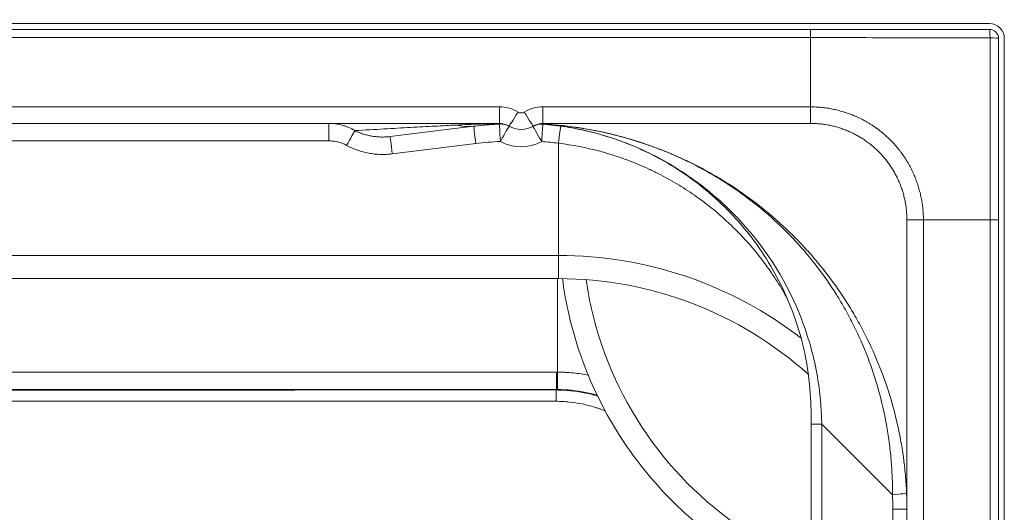
# Model space of a CAD drawing. Units: inches. Extents: x 5 to 206, y 5 to 269.
# Drawn here: x 70 to 90, y 123 to 133 of the extents above; entities that cross this region are included whole.
import ezdxf

# ---------------------------------------------------------------- set-up
doc = ezdxf.new("R2010")
doc.units = ezdxf.units.IN
doc.header["$LTSCALE"] = 25
doc.header["$MEASUREMENT"] = 0
for name, color, linetype, lineweight in [('Dimension (ANSI)', 7, 'Continuous', 18), ('Visible (ANSI)', 7, 'Continuous', 50), ('Visible Narrow (ANSI)', 7, 'Continuous', 5)]:
    doc.layers.add(name, color=color, linetype=linetype, lineweight=lineweight)
doc.styles.add('Note Text (ANSI)', font='times.ttf')
doc.dimstyles.new('Clarion Style 1 w_ in [mm]', dxfattribs={"dimscale": 25, "dimtxt": 0.094, "dimasz": 0.098425, "dimexe": 0.0625, "dimexo": 0.0625, "dimgap": 0.025, "dimtad": 1, "dimdec": 3, "dimrnd": 1e-08, "dimzin": 3, "dimdsep": 46, "dimlunit": 5, "dimtxsty": 'Note Text (ANSI)', "dimcen": 0.09, "dimdle": 0.1, "dimclrd": 256, "dimclre": 256, "dimclrt": 256, "dimadec": 0, "dimazin": 3, "dimtfac": 1.06383, "dimtofl": 0, "dimtmove": 0, "dimatfit": 3, "dimldrblk": 'Filled-1', "dimfxl": 1, "dimfrac": 1, "dimtolj": 1, "dimtzin": 12, "dimlwd": -1, "dimlwe": -1, "dimarcsym": 0})
doc.dimstyles.new('Clarion Style 1 w_ in _ [mm]', dxfattribs={"dimscale": 25, "dimtxt": 0.094, "dimasz": 0.098425, "dimexe": 0.0625, "dimexo": 0.0625, "dimgap": 0.025, "dimtad": 0, "dimtoh": 1, "dimdec": 3, "dimrnd": 1e-08, "dimzin": 3, "dimdsep": 46, "dimlunit": 5, "dimtxsty": 'Note Text (ANSI)', "dimcen": 0.09, "dimdle": 0.1, "dimclrd": 256, "dimclre": 256, "dimclrt": 256, "dimadec": 0, "dimazin": 3, "dimtfac": 1.06383, "dimtofl": 0, "dimtmove": 0, "dimatfit": 3, "dimldrblk": 'Filled-1', "dimfxl": 1, "dimfrac": 1, "dimtolj": 1, "dimtzin": 12, "dimlwd": -1, "dimlwe": -1, "dimarcsym": 0})

# ---------------------------------------------------------------- blocks, each defined once
blk = doc.blocks.new('*D21')
at = {"layer": 'Defpoints', "color": 0, "transparency": 16777216}
for p in [(89.867, 132.769), (23.231, 114.957), (61.904, 114.957)]:
    blk.add_point(p, dxfattribs=at)
at = {"layer": 'Dimension (ANSI)', "transparency": 16777216}
for p, q in [((88.304, 132.769), (21.669, 132.769)), ((23.231, 130.308), (23.231, 117.418)), ((60.342, 114.957), (21.669, 114.957))]:
    blk.add_line(p, q, dxfattribs=at)
for points in [[(22.821, 130.308), (23.641, 130.308), (23.231, 132.769)], [(22.821, 117.418), (23.641, 117.418), (23.231, 114.957)]]:
    blk.add_solid(points, dxfattribs=at)
at = {"layer": 'Dimension (ANSI)', "transparency": 16777216, "insert": (16.884, 106.711), "char_height": 2.35, "attachment_point": 1, "rotation": 90, "style": 'Note Text (ANSI)'}
blk.add_mtext('\\A1;17{\\H1.06383x;\\S3#4;} in [452 mm]', dxfattribs=at)
blk = doc.blocks.new('Filled-1')
at = {"color": 0}
for p, q in [((0, 0), (-1, 0.1471)), ((-1, 0.1471), (-1, -0.1471)), ((-1, 0), (0, 0)), ((-1, -0.1471), (0, 0))]:
    blk.add_line(p, q, dxfattribs=at)
at = {"color": 0, "flags": 128}
blk.add_lwpolyline([(-1, -0.1471), (0, 0), (-1, 0.1471), (-1, -0.1471)], dxfattribs=at)
at = {"color": 0}
blk.add_solid([(-1, -0.1471), (0, 0), (-1, 0.1471), (-1, -0.1471)], dxfattribs=at)
blk = doc.blocks.new('*D22')
at = {"layer": 'Defpoints', "color": 0, "transparency": 16777216}
for p in [(60.524, 116.668), (59.785, 113.247)]:
    blk.add_point(p, dxfattribs=at)
at = {"layer": 'Dimension (ANSI)', "transparency": 16777216}
for p, q in [((65.849, 141.345), (61.043, 119.073)), ((69.289, 141.345), (65.849, 141.345)), ((60.154, 112.707), (60.154, 117.207)), ((57.904, 114.957), (62.404, 114.957))]:
    blk.add_line(p, q, dxfattribs=at)
blk.add_solid([(60.642, 119.16), (61.443, 118.987), (60.524, 116.668)], dxfattribs=at)
at = {"layer": 'Dimension (ANSI)', "transparency": 16777216, "insert": (69.914, 145.762), "char_height": 2.35, "attachment_point": 1, "style": 'Note Text (ANSI)'}
blk.add_mtext('\\A1; ∅3{\\H1.06383x;\\S1#2;} in\\P[∅89 mm]', dxfattribs=at)

msp = doc.modelspace()

# ---------------------------------------------------------------- linework, layer by layer
at = {"layer": 'Visible (ANSI)', "linetype": 'Continuous', "lineweight": 18}
for p, q in [((30.44187, 132.76884), (89.86687, 132.76884)), ((30.44187, 132.64884), (89.86687, 132.64884)), ((90.05437, 132.46134), (90.05437, 95.44884)), ((90.17437, 132.46134), (90.17437, 95.44884)), ((79.70367, 130.69884), (40.60506, 130.69884)), ((86.15437, 130.69884), (80.60506, 130.69884)), ((77.43726, 130.42662), (79.16871, 130.63921)), ((83.22697, 130.08202), (83.22698, 130.08202)), ((88.15437, 97.19884), (88.15437, 128.69885)), ((67.61937, 127.48065), (80.92937, 127.48065)), ((86.16955, 118.41186), (86.16955, 124.46399))]:
    msp.add_line(p, q, dxfattribs=at)
for centre, radius, start, end in [((89.86687, 132.46134), 0.3075, 0, 90), ((89.86687, 132.46134), 0.1875, 0, 90), ((79.72354, 130.31226), 0.375, 60.502936, 93.15856), ((79.70367, 130.32384), 0.375, 58.997281, 90), ((80.60506, 130.32384), 0.375, 90, 121.002719), ((80.15437, 131.07384), 0.5, 238.997281, 301.002719), ((80.15437, 124.69884), 6, 81.058377, 85.686706), ((80.92937, 119.73484), 7.7458, 47.985196, 90)]:
    msp.add_arc(centre, radius, start, end, dxfattribs=at)
msp.add_ellipse((80.57744, 130.30792), major_axis=(-0.18146, 0.32818), ratio=0.99998664, start_param=5.70288227, end_param=6.28277089, dxfattribs=at)
for points, knots in [([(79.16871, 130.63921), (79.23285, 130.64709), (79.29482, 130.65391), (79.35464, 130.65984), (79.38457, 130.66281), (79.41396, 130.66555), (79.44282, 130.66809), (79.44514, 130.66829), (79.44745, 130.66849), (79.44976, 130.66869), (79.46184, 130.66975), (79.47383, 130.67076), (79.48572, 130.67174), (79.49989, 130.67291), (79.51393, 130.67403), (79.52783, 130.67511), (79.54173, 130.67618), (79.55551, 130.67721), (79.56915, 130.67819), (79.57239, 130.67842), (79.57563, 130.67865), (79.57887, 130.67888), (79.58242, 130.67913), (79.58597, 130.67938), (79.58951, 130.67963), (79.59288, 130.67986), (79.59625, 130.68009), (79.59961, 130.68032), (79.60298, 130.68055), (79.60633, 130.68078), (79.60969, 130.681), (79.61639, 130.68145), (79.62311, 130.68189), (79.62982, 130.68233), (79.63353, 130.68256), (79.63724, 130.6828), (79.64095, 130.68303), (79.64395, 130.68322), (79.64695, 130.68341), (79.64995, 130.6836), (79.66337, 130.68443), (79.67679, 130.68522), (79.69021, 130.68598), (79.69443, 130.68622), (79.69865, 130.68646), (79.70287, 130.68669)], [0, 0, 0, 0, 0.32458962, 0.32458962, 0.32458962, 0.48697226, 0.48697226, 0.48697226, 0.5, 0.5, 0.5, 0.56818536, 0.56818536, 0.56818536, 0.64941293, 0.64941293, 0.64941293, 0.73065493, 0.73065493, 0.73065493, 0.75, 0.75, 0.75, 0.77128133, 0.77128133, 0.77128133, 0.79159574, 0.79159574, 0.79159574, 0.81191072, 0.81191072, 0.81191072, 0.85254158, 0.85254158, 0.85254158, 0.875, 0.875, 0.875, 0.89317243, 0.89317243, 0.89317243, 0.97443421, 0.97443421, 0.97443421, 1, 1, 1, 1]), ([(86.16955, 124.46399), (86.16955, 124.95604), (86.13898, 125.45244), (85.93729, 126.39603), (85.7825, 126.85018), (85.37778, 127.69586), (85.12703, 128.09397), (84.54467, 128.81718), (84.20929, 129.1471), (83.47659, 129.71719), (83.07439, 129.96116), (82.2349, 130.34529), (81.79257, 130.48912), (81.34249, 130.58005)], [0, 0, 0, 0, 3.74942028, 3.74942028, 7.3584188, 7.3584188, 10.89983344, 10.89983344, 14.43990177, 14.43990177, 17.9781982, 17.9781982, 21.47724807, 21.47724807, 21.47724807, 21.47724807]), ([(86.16955, 121.03139), (85.67607, 121.21261), (85.19846, 121.4443), (84.29666, 121.99818), (83.8685, 122.32396), (83.0871, 123.05237), (82.73078, 123.4595), (82.11194, 124.33022), (81.84545, 124.79756), (81.41146, 125.77366), (81.24289, 126.28776), (81.07979, 127.03182), (81.04069, 127.25534), (81.01106, 127.48022)], [4.12295703, 4.12295703, 4.12295703, 4.12295703, 8.12805468, 8.12805468, 12.18731127, 12.18731127, 16.26812663, 16.26812663, 20.32722142, 20.32722142, 24.40803649, 24.40803649, 26.13163561, 26.13163561, 26.13163561, 26.13163561])]:
    msp.add_open_spline(points, degree=3, knots=knots, dxfattribs=at)
msp.add_open_spline([(81.34249, 130.58005), (81.25775, 130.59717), (81.17255, 130.61247), (81.08695, 130.62594)], degree=3, dxfattribs=at)
at = {"layer": 'Visible Narrow (ANSI)', "linetype": 'Continuous', "lineweight": 18}
for p, q in [((86.15437, 132.47375), (86.15437, 132.6488)), ((86.15437, 132.47769), (34.15437, 132.47769)), ((86.15437, 132.47769), (86.15437, 131.04116)), ((40.60506, 131.04116), (79.70367, 131.04116)), ((79.70367, 130.69884), (79.70367, 131.04116)), ((80.60506, 130.69884), (80.60506, 131.04116)), ((80.60506, 131.04116), (86.15437, 131.04116)), ((86.15437, 131.04121), (86.15437, 130.69884)), ((76.16398, 130.69884), (76.16398, 130.33693)), ((81.08694, 130.62593), (81.08696, 130.62596)), ((67.61937, 130.33693), (76.16398, 130.33693)), ((77.48296, 130.0675), (79.21441, 130.2801)), ((80.92937, 127.9632), (80.92937, 130.28885)), ((83.2269, 130.08205), (83.22689, 130.08205)), ((83.52193, 129.95553), (83.52193, 129.95553)), ((88.49641, 128.69885), (88.15437, 128.69885)), ((88.15437, 128.69884), (88.49668, 128.69884)), ((88.49668, 128.69885), (88.49668, 97.19884)), ((89.88321, 128.69885), (88.49668, 128.69885)), ((90.05437, 128.69885), (89.88321, 128.69885)), ((89.88321, 97.07384), (89.88321, 128.69885)), ((80.92937, 127.9632), (67.61937, 127.9632)), ((80.92937, 127.48065), (80.92937, 127.9632)), ((80.90848, 125.54221), (80.90848, 127.48065)), ((80.89049, 125.54226), (48.98859, 125.54226)), ((80.89049, 125.18086), (80.89049, 125.54226)), ((48.66551, 125.18086), (80.89049, 125.18086)), ((80.89049, 125.18086), (80.88079, 125.17116)), ((86.38976, 124.46399), (86.16955, 124.46399)), ((86.38922, 124.46399), (87.85509, 122.99812)), ((86.38922, 124.46399), (86.38922, 118.41186)), ((87.86147, 117.30058), (87.86147, 122.69942)), ((87.86147, 122.69942), (88.15437, 122.69942))]:
    msp.add_line(p, q, dxfattribs=at)
for centre, radius, start, end in [((79.70367, 130.29116), 0.75, 58.997281, 90), ((80.15437, 131.04116), 0.125, 238.997281, 301.002719), ((80.60506, 130.29116), 0.75, 90, 121.002719), ((80.58424, 130.31172), 0.375, 86.768162, 119.424697), ((80.14367, 122.71193), 7.625, 93.15856, 97), ((80.15437, 131.08693), 0.875, 240.502936, 299.109585), ((80.92937, 119.73484), 8.22835, 52.305179, 90)]:
    msp.add_arc(centre, radius, start, end, dxfattribs=at)
for centre, major_axis, ratio, start_param, end_param in [((89.86687, 132.46134), (0, 0.1875), 0.0613297, 4.77447016, 6.28318531), ((89.86687, 132.46134), (0.1875, 0), 0.06215786, 0, 1.50954648), ((80.08998, 130.9667), (-0.19315, -0.32143), 0.04501787, 0, 1.49602174), ((80.21875, 130.9667), (0.19315, -0.32143), 0.04501787, 4.78716356, 6.28318531), ((79.72354, 130.31226), (-0.02066, 0.37443), 0.00192411, 4.7472426, 6.28318547), ((79.72352, 130.31227), (0.02726, -0.49424), 0.04766964, 2.46425913, 2.4642755), ((79.7069, 130.32191), (0.19177, 0.32226), 0.99870215, 0, 0.46204782), ((80.58423, 130.31172), (0.02114, 0.3744), 0.99999819, 0, 0.56997007), ((80.34536, 130.45919), (0.26002, 0.22693), 0.0013793, 6.28135771, 6.28459654), ((76.53494, 130.23089), (0.18037, 0.32877), 0.01679414, 0.25096489, 1.54019423), ((79.04684, 131.63176), (0.12187, -0.99255), 0.97104224, 5.90638085, 6.28318531), ((79.21441, 130.26701), (-0.0457, 0.3722), 0.00425573, 4.74703529, 6.28318534), ((79.72354, 130.31226), (0.18464, 0.32639), 0.01719171, 0, 1.5404158), ((80.58004, 130.30937), (-0.18243, 0.32763), 0.01698586, 4.74288508, 6.27701817), ((80.58004, 130.30937), (0.02547, 0.37413), 0.00237146, 0.09339181, 1.53597036), ((80.92937, 130.27576), (0.04632, 0.37213), 0.00431362, 0.1709759, 1.53615719), ((77.48296, 130.05441), (-0.0457, 0.3722), 0.00425573, 4.74703529, 6.28318534), ((80.15359, 124.06475), (6.27603, 0), 0.99939083, 1.44687012, 1.50279549), ((80.87504, 122.15643), (-1.90216, -2.80733), 0.99508879, 3.7295002, 3.73482157), ((80.90848, 125.5553), (-0.002, -0.37499), 0.00018617, 0.05263725, 1.53589024), ((80.88079, 124.9215), (-0.0001, 0.25), 0.00758654, 4.77260693, 6.23082392), ((80.87504, 122.16952), (-1.71944, -2.47914), 0.99416296, 3.74026487, 3.74558624), ((87.14798, 122.99812), (0.99909, 0.04275), 0.04271385, 5.49687324, 6.28207975), ((84.36576, 122.69946), (0, 4.94369), 0.70710678, 4.71238238, 4.77283954)]:
    msp.add_ellipse(centre, major_axis=major_axis, ratio=ratio, start_param=start_param, end_param=end_param, dxfattribs=at)
for points, knots in [([(89.87834, 132.47298), (89.56833, 132.47346), (89.25824, 132.47397), (88.63791, 132.475), (88.32766, 132.47552), (87.70692, 132.47648), (87.39649, 132.47691), (86.77553, 132.47751), (86.46498, 132.47769), (86.15437, 132.47769)], [0, 0, 0, 0, 0.25, 0.25, 0.5, 0.5, 0.75, 0.75, 1, 1, 1, 1]), ([(89.88321, 128.69885), (89.88321, 129.01366), (89.88303, 129.3284), (89.88239, 129.95774), (89.88194, 130.27235), (89.88095, 130.90146), (89.88041, 131.21588), (89.87935, 131.84455), (89.87883, 132.1588), (89.87834, 132.47298)], [0, 0, 0, 0, 0.25, 0.25, 0.5, 0.5, 0.75, 0.75, 1, 1, 1, 1]), ([(86.15437, 131.04116), (86.19264, 131.04116), (86.23082, 131.04022), (86.2689, 131.03836), (86.30707, 131.03649), (86.34513, 131.03369), (86.3831, 131.02996), (86.42116, 131.02623), (86.45912, 131.02156), (86.49698, 131.01596), (86.53493, 131.01035), (86.57277, 131.00381), (86.61052, 130.99631), (86.61127, 130.99617), (86.61201, 130.99602), (86.61275, 130.99587), (86.64983, 130.98847), (86.68683, 130.98015), (86.72341, 130.97099), (86.72411, 130.97081), (86.72482, 130.97063), (86.72552, 130.97046), (86.76212, 130.96126), (86.79838, 130.9512), (86.83429, 130.9403), (86.83495, 130.94011), (86.8356, 130.93991), (86.83626, 130.93971), (86.8722, 130.92877), (86.9078, 130.91699), (86.94306, 130.90439), (86.97896, 130.89155), (87.01451, 130.87785), (87.04972, 130.86328), (87.05028, 130.86305), (87.05084, 130.86282), (87.05141, 130.86258), (87.08604, 130.84823), (87.12034, 130.83303), (87.1543, 130.817), (87.1888, 130.80071), (87.22295, 130.78356), (87.25676, 130.76553), (87.25723, 130.76528), (87.2577, 130.76503), (87.25817, 130.76477), (87.29149, 130.74697), (87.32446, 130.72832), (87.35709, 130.7088), (87.35752, 130.70854), (87.35795, 130.70828), (87.35838, 130.70802), (87.37449, 130.69837), (87.39052, 130.6885), (87.40641, 130.67845), (87.42271, 130.66814), (87.43886, 130.65765), (87.45484, 130.64698), (87.45523, 130.64672), (87.45561, 130.64646), (87.45599, 130.64621), (87.48757, 130.6251), (87.51852, 130.6033), (87.54887, 130.58081), (87.57959, 130.55805), (87.60969, 130.53458), (87.63917, 130.51042), (87.69814, 130.46208), (87.75465, 130.41097), (87.8087, 130.35705), (87.80892, 130.35683), (87.80914, 130.35661), (87.80935, 130.35639), (87.83615, 130.32964), (87.86234, 130.30219), (87.88791, 130.27405), (87.91369, 130.24568), (87.93884, 130.2166), (87.96336, 130.1868), (87.96351, 130.18661), (87.96366, 130.18643), (87.96381, 130.18625), (87.97591, 130.17153), (87.98785, 130.15663), (87.99959, 130.14162), (88.01148, 130.12641), (88.02316, 130.11109), (88.03464, 130.09564), (88.03476, 130.09548), (88.03488, 130.09532), (88.03499, 130.09515), (88.05783, 130.0644), (88.07988, 130.03313), (88.10113, 130.00136), (88.10122, 130.00122), (88.10131, 130.00109), (88.1014, 130.00096), (88.12267, 129.96915), (88.14316, 129.93683), (88.16285, 129.90401), (88.18268, 129.87097), (88.20169, 129.83743), (88.21991, 129.80336), (88.23807, 129.76941), (88.25546, 129.73486), (88.27191, 129.70008), (88.28835, 129.6653), (88.30388, 129.63024), (88.31851, 129.5949), (88.33315, 129.55954), (88.34689, 129.52391), (88.35974, 129.488), (88.37259, 129.45209), (88.38455, 129.41591), (88.39562, 129.37945), (88.40669, 129.343), (88.41687, 129.30628), (88.42616, 129.26928), (88.43542, 129.23242), (88.44378, 129.19529), (88.45126, 129.15789), (88.45129, 129.15776), (88.45131, 129.15762), (88.45134, 129.15748), (88.4588, 129.12012), (88.46537, 129.08248), (88.47103, 129.04457), (88.47105, 129.04439), (88.47108, 129.04421), (88.47111, 129.04403), (88.47675, 129.00616), (88.48148, 128.96796), (88.48527, 128.92977), (88.48529, 128.92957), (88.48531, 128.92937), (88.48533, 128.92916), (88.49289, 128.85263), (88.49668, 128.77586), (88.49668, 128.69885)], [0, 0, 0, 0, 0.03097575, 0.03097575, 0.03097575, 0.06203324, 0.06203324, 0.06203324, 0.09317026, 0.09317026, 0.09317026, 0.12438454, 0.12438454, 0.12438454, 0.125, 0.125, 0.125, 0.1556586, 0.1556586, 0.1556586, 0.15625, 0.15625, 0.15625, 0.18693941, 0.18693941, 0.18693941, 0.1875, 0.1875, 0.1875, 0.21821899, 0.21821899, 0.21821899, 0.24950141, 0.24950141, 0.24950141, 0.25, 0.25, 0.25, 0.28078354, 0.28078354, 0.28078354, 0.31206261, 0.31206261, 0.31206261, 0.3125, 0.3125, 0.3125, 0.34334198, 0.34334198, 0.34334198, 0.34375, 0.34375, 0.34375, 0.3589847, 0.3589847, 0.3589847, 0.37462411, 0.37462411, 0.37462411, 0.375, 0.375, 0.375, 0.40590536, 0.40590536, 0.40590536, 0.43718578, 0.43718578, 0.43718578, 0.49974722, 0.49974722, 0.49974722, 0.5, 0.5, 0.5, 0.53102935, 0.53102935, 0.53102935, 0.5623081, 0.5623081, 0.5623081, 0.5625, 0.5625, 0.5625, 0.57794743, 0.57794743, 0.57794743, 0.59358734, 0.59358734, 0.59358734, 0.59375, 0.59375, 0.59375, 0.62486976, 0.62486976, 0.62486976, 0.625, 0.625, 0.625, 0.65614794, 0.65614794, 0.65614794, 0.6875, 0.6875, 0.6875, 0.71875, 0.71875, 0.71875, 0.75, 0.75, 0.75, 0.78127292, 0.78127292, 0.78127292, 0.81255366, 0.81255366, 0.81255366, 0.84383471, 0.84383471, 0.84383471, 0.875, 0.875, 0.875, 0.87511518, 0.87511518, 0.87511518, 0.90625, 0.90625, 0.90625, 0.90639654, 0.90639654, 0.90639654, 0.9375, 0.9375, 0.9375, 0.9376665, 0.9376665, 0.9376665, 1, 1, 1, 1]), ([(76.70828, 130.55011), (76.66712, 130.57467), (76.62457, 130.59619), (76.58067, 130.61477), (76.58016, 130.61498), (76.57965, 130.61519), (76.57914, 130.61541), (76.55706, 130.62471), (76.53458, 130.63329), (76.51189, 130.64107), (76.48995, 130.6486), (76.46782, 130.65538), (76.44558, 130.66142), (76.4449, 130.6616), (76.44423, 130.66179), (76.44355, 130.66197), (76.39842, 130.67412), (76.35272, 130.68326), (76.30646, 130.68941), (76.30597, 130.68948), (76.30548, 130.68954), (76.30499, 130.68961), (76.28199, 130.69264), (76.25886, 130.69493), (76.23558, 130.69648), (76.21181, 130.69805), (76.18788, 130.69884), (76.16398, 130.69884)], [0, 0, 0, 0, 0.25, 0.25, 0.25, 0.25289201, 0.25289201, 0.25289201, 0.37854784, 0.37854784, 0.37854784, 0.5, 0.5, 0.5, 0.5036881, 0.5036881, 0.5036881, 0.75, 0.75, 0.75, 0.75260832, 0.75260832, 0.75260832, 0.875, 0.875, 0.875, 1, 1, 1, 1]), ([(78.80553, 130.6653), (78.89274, 130.66974), (78.97712, 130.67357), (79.0587, 130.6769), (79.09954, 130.67857), (79.13969, 130.68012), (79.17913, 130.68154), (79.19886, 130.68226), (79.21841, 130.68294), (79.23779, 130.6836), (79.25666, 130.68424), (79.27536, 130.68485), (79.29389, 130.68544), (79.2944, 130.68546), (79.29492, 130.68548), (79.29543, 130.68549), (79.31386, 130.68608), (79.33212, 130.68664), (79.35022, 130.68717), (79.35082, 130.68719), (79.35143, 130.68721), (79.35203, 130.68723), (79.36138, 130.6875), (79.37069, 130.68777), (79.37994, 130.68804), (79.38458, 130.68817), (79.38919, 130.6883), (79.39381, 130.68843), (79.39771, 130.68854), (79.40162, 130.68864), (79.40552, 130.68875), (79.40624, 130.68877), (79.40695, 130.68879), (79.40766, 130.68881), (79.4169, 130.68906), (79.42615, 130.68931), (79.4354, 130.68955), (79.44464, 130.68979), (79.45389, 130.69003), (79.46313, 130.69027), (79.48055, 130.69071), (79.49797, 130.69113), (79.5154, 130.69154), (79.51646, 130.69156), (79.51752, 130.69159), (79.51858, 130.69161), (79.55556, 130.69247), (79.59252, 130.69325), (79.62949, 130.69395), (79.66469, 130.69462), (79.69989, 130.69522), (79.73509, 130.69576)], [0, 0, 0, 0, 0.25061782, 0.25061782, 0.25061782, 0.37610287, 0.37610287, 0.37610287, 0.43888582, 0.43888582, 0.43888582, 0.5, 0.5, 0.5, 0.50169434, 0.50169434, 0.50169434, 0.5625, 0.5625, 0.5625, 0.56453014, 0.56453014, 0.56453014, 0.59594938, 0.59594938, 0.59594938, 0.61167572, 0.61167572, 0.61167572, 0.625, 0.625, 0.625, 0.62743136, 0.62743136, 0.62743136, 0.65897458, 0.65897458, 0.65897458, 0.69052382, 0.69052382, 0.69052382, 0.75, 0.75, 0.75, 0.75362589, 0.75362589, 0.75362589, 0.87982274, 0.87982274, 0.87982274, 1, 1, 1, 1]), ([(79.70287, 130.68669), (79.71029, 130.6871), (79.71687, 130.68794), (79.72234, 130.68938), (79.72781, 130.69081), (79.73217, 130.69285), (79.73509, 130.69576)], [0, 0, 0, 0, 0.50057155, 0.50057155, 0.50057155, 1, 1, 1, 1]), ([(80.60506, 130.69884), (80.60759, 130.69884), (80.60908, 130.69834), (80.60991, 130.69757), (80.60994, 130.69755), (80.60996, 130.69753), (80.60998, 130.69751), (80.61076, 130.69675), (80.61093, 130.69576), (80.61077, 130.69471), (80.61076, 130.69467), (80.61075, 130.69462), (80.61074, 130.69458), (80.61055, 130.69349), (80.61001, 130.69234), (80.60937, 130.69128), (80.60876, 130.69025), (80.60806, 130.6893), (80.60744, 130.68851), (80.60742, 130.68849), (80.6074, 130.68846), (80.60738, 130.68844), (80.60675, 130.68765), (80.6062, 130.68703), (80.60584, 130.68663), (80.60584, 130.68663), (80.60583, 130.68662), (80.60583, 130.68661), (80.60565, 130.68642), (80.60552, 130.68628), (80.60545, 130.6862), (80.60543, 130.68618), (80.60541, 130.68616), (80.6054, 130.68615), (80.60539, 130.68614), (80.60538, 130.68613), (80.60538, 130.68613), (80.60538, 130.68612), (80.60538, 130.68612), (80.60538, 130.68612), (80.60538, 130.68612), (80.60538, 130.68612), (80.60538, 130.68612), (80.60538, 130.68612), (80.60538, 130.68612), (80.60538, 130.68612), (80.60538, 130.68612), (80.60538, 130.68612), (80.60538, 130.68612), (80.60538, 130.68612), (80.60538, 130.68612), (80.60538, 130.68612), (80.60538, 130.68612), (80.60538, 130.68612), (80.60538, 130.68612), (80.60538, 130.68612), (80.60538, 130.68612), (80.60538, 130.68612), (80.60538, 130.68612), (80.60538, 130.68612), (80.60538, 130.68612)], [0, 0, 0, 0, 0.125, 0.125, 0.125, 0.12857267, 0.12857267, 0.12857267, 0.25, 0.25, 0.25, 0.25509598, 0.25509598, 0.25509598, 0.38006064, 0.38006064, 0.38006064, 0.5, 0.5, 0.5, 0.50387255, 0.50387255, 0.50387255, 0.625, 0.625, 0.625, 0.62690473, 0.62690473, 0.62690473, 0.68816407, 0.68816407, 0.68816407, 0.70351749, 0.70351749, 0.70351749, 0.71892222, 0.71892222, 0.71892222, 0.72664966, 0.72664966, 0.72664966, 0.73439704, 0.73439704, 0.73439704, 0.75, 0.75, 0.75, 0.78119961, 0.78119961, 0.78119961, 0.81244654, 0.81244654, 0.81244654, 0.87495887, 0.87495887, 0.87495887, 0.93748218, 0.93748218, 0.93748218, 1, 1, 1, 1]), ([(80.60538, 130.68612), (80.72864, 130.67916), (80.85171, 130.66935), (81.09722, 130.64405), (81.21977, 130.62854), (81.58569, 130.57363), (81.82756, 130.52581), (82.307, 130.40774), (82.54269, 130.33796), (83.00613, 130.17732), (83.2339, 130.08646), (83.56957, 129.93428), (83.68046, 129.8809), (83.84529, 129.79679), (83.8999, 129.76813), (84.00816, 129.7097), (84.06186, 129.67991), (84.32821, 129.52813), (84.53447, 129.39765), (84.93362, 129.11897), (85.12652, 128.97077), (85.49894, 128.6566), (85.67846, 128.49064), (85.93741, 128.22799), (86.0221, 128.13804), (86.18658, 127.95503), (86.26656, 127.86181), (86.49972, 127.57703), (86.64617, 127.38038), (86.85233, 127.07518), (86.9188, 126.97174), (87.01508, 126.81399), (87.04661, 126.76095), (87.10827, 126.65447), (87.13843, 126.60097), (87.28592, 126.33218), (87.39332, 126.11304), (87.58746, 125.66672), (87.67419, 125.43955), (87.82695, 124.97716), (87.89298, 124.74194), (87.97607, 124.3829), (88.00114, 124.26198), (88.04554, 124.01964), (88.06492, 123.89812), (88.08563, 123.74578), (88.08959, 123.71529), (88.09717, 123.65426), (88.10801, 123.56265), (88.11727, 123.47085), (88.13368, 123.287), (88.14179, 123.16408), (88.14707, 123.04083)], [0, 0, 0, 0, 0.03125, 0.03125, 0.0625, 0.0625, 0.125, 0.125, 0.1875, 0.1875, 0.25, 0.25, 0.28125, 0.28125, 0.296875, 0.296875, 0.3125, 0.3125, 0.375, 0.375, 0.4375, 0.4375, 0.5, 0.5, 0.53125, 0.53125, 0.5625, 0.5625, 0.625, 0.625, 0.65625, 0.65625, 0.671875, 0.671875, 0.6875, 0.6875, 0.75, 0.75, 0.8125, 0.8125, 0.875, 0.875, 0.90625, 0.90625, 0.9375, 0.9375, 0.9453125, 0.9453125, 0.953125, 0.96875, 0.96875, 1, 1, 1, 1]), ([(87.85509, 122.99812), (87.8552, 123.01336), (87.85527, 123.02869), (87.85532, 123.05925), (87.85526, 123.10508), (87.85419, 123.21196), (87.85169, 123.30345), (87.84456, 123.48628), (87.837, 123.60797), (87.81623, 123.85095), (87.80302, 123.97225), (87.77894, 124.15388), (87.77019, 124.21443), (87.75131, 124.3351), (87.74118, 124.3952), (87.68715, 124.6946), (87.63304, 124.9305), (87.50343, 125.39518), (87.42792, 125.62396), (87.25522, 126.0743), (87.15804, 126.29587), (87.02245, 126.56814), (86.99462, 126.62236), (86.93754, 126.73032), (86.90828, 126.78405), (86.81878, 126.94376), (86.75665, 127.04851), (86.56295, 127.35762), (86.42408, 127.55685), (86.2011, 127.84539), (86.12432, 127.93985), (85.9658, 128.1253), (85.88396, 128.21638), (85.63304, 128.48214), (85.45797, 128.65011), (85.09263, 128.96809), (84.90237, 129.1181), (84.60557, 129.32967), (84.50474, 129.39795), (84.35061, 129.49697), (84.29874, 129.52941), (84.19436, 129.59297), (84.14179, 129.62411), (83.98301, 129.71564), (83.87563, 129.77416), (83.65824, 129.886), (83.4385, 129.9925), (83.21408, 130.08846), (82.98734, 130.17918), (82.87271, 130.22195), (82.64172, 130.30203), (82.52536, 130.33935), (82.29094, 130.40855), (82.17282, 130.44046), (81.81645, 130.5279), (81.57678, 130.57506), (81.21417, 130.62924), (81.09273, 130.64454), (80.84946, 130.66952), (80.72752, 130.67922), (80.60538, 130.68612)], [0, 0, 0, 0, 0.00390625, 0.00390625, 0.0078125, 0.015625, 0.03125, 0.03125, 0.0625, 0.0625, 0.09375, 0.09375, 0.109375, 0.109375, 0.125, 0.125, 0.1875, 0.1875, 0.25, 0.25, 0.3125, 0.3125, 0.328125, 0.328125, 0.34375, 0.34375, 0.375, 0.375, 0.4375, 0.4375, 0.46875, 0.46875, 0.5, 0.5, 0.5625, 0.5625, 0.625, 0.625, 0.65625, 0.65625, 0.671875, 0.671875, 0.6875, 0.6875, 0.71875, 0.71875, 0.75, 0.78125, 0.78125, 0.8125, 0.8125, 0.84375, 0.84375, 0.875, 0.875, 0.9375, 0.9375, 0.96875, 0.96875, 1, 1, 1, 1]), ([(80.60538, 130.68612), (80.6054, 130.68572), (80.60542, 130.68528), (80.60545, 130.6848), (80.60547, 130.68439), (80.60549, 130.68395), (80.60552, 130.68346), (80.60555, 130.68298), (80.60559, 130.68245), (80.60562, 130.68185)], [0.0000202046, 0.0000202046, 0.0000202046, 0.0000202046, 0.019064355, 0.019064355, 0.019064355, 0.0349316474, 0.0349316474, 0.0349316474, 0.0508001193, 0.0508001193, 0.0508001193, 0.0508001193]), ([(88.15437, 128.69885), (88.15437, 128.73175), (88.15356, 128.76473), (88.15193, 128.79759), (88.15032, 128.83028), (88.1479, 128.86292), (88.14467, 128.8955), (88.14466, 128.89568), (88.14464, 128.89585), (88.14462, 128.89603), (88.14139, 128.92863), (88.13735, 128.96124), (88.13253, 128.99358), (88.13251, 128.99374), (88.13248, 128.99389), (88.13246, 128.99404), (88.12761, 129.02653), (88.12198, 129.05879), (88.11558, 129.09081), (88.1092, 129.12274), (88.10205, 129.15444), (88.09415, 129.18591), (88.08622, 129.2175), (88.07753, 129.24886), (88.06807, 129.27998), (88.05862, 129.31111), (88.04841, 129.34201), (88.03744, 129.37267), (88.02647, 129.40333), (88.01474, 129.43376), (88.00223, 129.46395), (87.98974, 129.49412), (87.97648, 129.52406), (87.96244, 129.55376), (87.9484, 129.58345), (87.93355, 129.61295), (87.91804, 129.64195), (87.90249, 129.67104), (87.88625, 129.69967), (87.86933, 129.72788), (87.85251, 129.75591), (87.83502, 129.78351), (87.81685, 129.81066), (87.81678, 129.81078), (87.8167, 129.81089), (87.81663, 129.811), (87.79847, 129.83813), (87.77965, 129.86483), (87.76015, 129.89109), (87.76005, 129.89123), (87.75995, 129.89136), (87.75985, 129.8915), (87.75005, 129.9047), (87.74008, 129.91778), (87.72993, 129.93076), (87.7199, 129.94358), (87.7097, 129.9563), (87.69937, 129.96887), (87.69924, 129.96903), (87.69911, 129.96918), (87.69898, 129.96934), (87.67805, 129.99479), (87.65657, 130.01962), (87.63456, 130.04385), (87.61272, 130.06788), (87.59037, 130.09131), (87.56749, 130.11415), (87.5673, 130.11434), (87.56711, 130.11452), (87.56693, 130.11471), (87.52078, 130.16075), (87.47253, 130.2044), (87.42218, 130.24567), (87.397, 130.2663), (87.3713, 130.28634), (87.34507, 130.30577), (87.31916, 130.32498), (87.29273, 130.34359), (87.26577, 130.36161), (87.26544, 130.36183), (87.26511, 130.36205), (87.26478, 130.36227), (87.25114, 130.37138), (87.23735, 130.38034), (87.22343, 130.38914), (87.20987, 130.39772), (87.19618, 130.40615), (87.18242, 130.41439), (87.18205, 130.41461), (87.18169, 130.41483), (87.18132, 130.41505), (87.15346, 130.43172), (87.12531, 130.44765), (87.09686, 130.46285), (87.09645, 130.46306), (87.09605, 130.46328), (87.09565, 130.4635), (87.06679, 130.47889), (87.03762, 130.49354), (87.00816, 130.50745), (86.97916, 130.52113), (86.94988, 130.53411), (86.92031, 130.54637), (86.91983, 130.54656), (86.91935, 130.54676), (86.91887, 130.54696), (86.88881, 130.5594), (86.85845, 130.5711), (86.82779, 130.58206), (86.79769, 130.59282), (86.76729, 130.60288), (86.73661, 130.61222), (86.73605, 130.61239), (86.73549, 130.61256), (86.73493, 130.61273), (86.70426, 130.62203), (86.67331, 130.63062), (86.64205, 130.63847), (86.64145, 130.63863), (86.64085, 130.63878), (86.64025, 130.63893), (86.60901, 130.64675), (86.57742, 130.65385), (86.54576, 130.66017), (86.54513, 130.6603), (86.54449, 130.66043), (86.54386, 130.66055), (86.51163, 130.66695), (86.47932, 130.67254), (86.44691, 130.67733), (86.41458, 130.68211), (86.38217, 130.6861), (86.34967, 130.68929), (86.31724, 130.69247), (86.28472, 130.69486), (86.25216, 130.69645), (86.21964, 130.69805), (86.18708, 130.69884), (86.15437, 130.69884)], [0, 0, 0, 0, 0.03125, 0.03125, 0.03125, 0.06233389, 0.06233389, 0.06233389, 0.0625, 0.0625, 0.0625, 0.09360315, 0.09360315, 0.09360315, 0.09375, 0.09375, 0.09375, 0.125, 0.125, 0.125, 0.15616419, 0.15616419, 0.15616419, 0.18744555, 0.18744555, 0.18744555, 0.21872685, 0.21872685, 0.21872685, 0.25, 0.25, 0.25, 0.28125, 0.28125, 0.28125, 0.3125, 0.3125, 0.3125, 0.34385256, 0.34385256, 0.34385256, 0.375, 0.375, 0.375, 0.37512994, 0.37512994, 0.37512994, 0.40625, 0.40625, 0.40625, 0.40641069, 0.40641069, 0.40641069, 0.42205106, 0.42205106, 0.42205106, 0.4375, 0.4375, 0.4375, 0.43769145, 0.43769145, 0.43769145, 0.4689714, 0.4689714, 0.4689714, 0.5, 0.5, 0.5, 0.50025296, 0.50025296, 0.50025296, 0.56281466, 0.56281466, 0.56281466, 0.59409555, 0.59409555, 0.59409555, 0.625, 0.625, 0.625, 0.62537597, 0.62537597, 0.62537597, 0.64101439, 0.64101439, 0.64101439, 0.65625, 0.65625, 0.65625, 0.65665673, 0.65665673, 0.65665673, 0.6875, 0.6875, 0.6875, 0.68793748, 0.68793748, 0.68793748, 0.71921749, 0.71921749, 0.71921749, 0.75, 0.75, 0.75, 0.75049899, 0.75049899, 0.75049899, 0.78178098, 0.78178098, 0.78178098, 0.8125, 0.8125, 0.8125, 0.8130605, 0.8130605, 0.8130605, 0.84375, 0.84375, 0.84375, 0.84434123, 0.84434123, 0.84434123, 0.875, 0.875, 0.875, 0.87561556, 0.87561556, 0.87561556, 0.90681933, 0.90681933, 0.90681933, 0.93793905, 0.93793905, 0.93793905, 0.96899326, 0.96899326, 0.96899326, 1, 1, 1, 1]), ([(78.80553, 130.6653), (78.66681, 130.65825), (78.51839, 130.65049), (78.20339, 130.63368), (78.03678, 130.62463), (77.77359, 130.61015), (77.68367, 130.60517), (77.49971, 130.59493), (77.40566, 130.58966), (77.11731, 130.57343), (76.91686, 130.56205), (76.70828, 130.55011)], [0, 0, 0, 0, 0.25, 0.25, 0.5, 0.5, 0.625, 0.625, 0.75, 0.75, 1, 1, 1, 1]), ([(77.43726, 130.42662), (77.40582, 130.42276), (77.37439, 130.42004), (77.34297, 130.41843), (77.31206, 130.41685), (77.28116, 130.41635), (77.25027, 130.41694), (77.2498, 130.41695), (77.24933, 130.41696), (77.24887, 130.41697), (77.21819, 130.41759), (77.18751, 130.41928), (77.15684, 130.42206), (77.15622, 130.42212), (77.15559, 130.42217), (77.15496, 130.42223), (77.13933, 130.42367), (77.12371, 130.4254), (77.10808, 130.42742), (77.0932, 130.42934), (77.07831, 130.43153), (77.0635, 130.43398), (77.06276, 130.4341), (77.06202, 130.43422), (77.06128, 130.43435), (77.03027, 130.43952), (76.9996, 130.44582), (76.96929, 130.45324), (76.93972, 130.46048), (76.91049, 130.46878), (76.88159, 130.47817), (76.88098, 130.47837), (76.88037, 130.47856), (76.87977, 130.47876), (76.8504, 130.48836), (76.82139, 130.49908), (76.79274, 130.51098), (76.76422, 130.52283), (76.73606, 130.53585), (76.70828, 130.55011)], [0, 0, 0, 0, 0.12602585, 0.12602585, 0.12602585, 0.25, 0.25, 0.25, 0.25186999, 0.25186999, 0.25186999, 0.375, 0.375, 0.375, 0.3775257, 0.3775257, 0.3775257, 0.44028617, 0.44028617, 0.44028617, 0.5, 0.5, 0.5, 0.50298191, 0.50298191, 0.50298191, 0.62802527, 0.62802527, 0.62802527, 0.75, 0.75, 0.75, 0.75255972, 0.75255972, 0.75255972, 0.87655857, 0.87655857, 0.87655857, 1, 1, 1, 1]), ([(81.08696, 130.62595), (81.30545, 130.5916), (81.52138, 130.54531), (81.73392, 130.48755), (81.91761, 130.43763), (82.09879, 130.37915), (82.27693, 130.31243), (82.45508, 130.2457), (82.63021, 130.17073), (82.80162, 130.08772), (83.14445, 129.92171), (83.47295, 129.72379), (83.78322, 129.49595), (83.93836, 129.38203), (84.08894, 129.26061), (84.23447, 129.1319), (84.38, 129.00319), (84.52067, 128.86689), (84.65414, 128.72529), (85.188, 128.15888), (85.61444, 127.50216), (85.9119, 126.78371), (86.06063, 126.42448), (86.1769, 126.0498), (86.25712, 125.6638), (86.29723, 125.4708), (86.32832, 125.27498), (86.34993, 125.07694), (86.36073, 124.97793), (86.36913, 124.87938), (86.37525, 124.77678), (86.37678, 124.75113), (86.37816, 124.72519), (86.37941, 124.69886), (86.38003, 124.68569), (86.3806, 124.67275), (86.38111, 124.66052), (86.38137, 124.65441), (86.38163, 124.64821), (86.38189, 124.64195), (86.38215, 124.63569), (86.38241, 124.62937), (86.38267, 124.62299), (86.38479, 124.57192), (86.38704, 124.51736), (86.38922, 124.46399)], [-1, -1, -1, -1, -0.92366444, -0.92366444, -0.92366444, -0.8576884, -0.8576884, -0.8576884, -0.79171237, -0.79171237, -0.79171237, -0.65976031, -0.65976031, -0.65976031, -0.59378428, -0.59378428, -0.59378428, -0.52780825, -0.52780825, -0.52780825, -0.26390412, -0.26390412, -0.26390412, -0.13195206, -0.13195206, -0.13195206, -0.06597603, -0.06597603, -0.06597603, -0.03298802, -0.03298802, -0.03298802, -0.02474101, -0.02474101, -0.02474101, -0.02061751, -0.02061751, -0.02061751, -0.01855576, -0.01855576, -0.01855576, -0.01649401, -0.01649401, -0.01649401, 0, 0, 0, 0]), ([(76.16398, 130.33693), (76.19637, 130.33693), (76.22847, 130.33499), (76.26027, 130.33116), (76.29207, 130.32732), (76.32356, 130.32159), (76.35476, 130.31388), (76.37036, 130.31003), (76.3859, 130.30568), (76.40132, 130.30083), (76.41674, 130.29597), (76.43205, 130.29061), (76.44711, 130.28479), (76.47722, 130.27314), (76.50652, 130.25957), (76.53494, 130.24397)], [0, 0, 0, 0, 0.24996681, 0.24996681, 0.24996681, 0.5, 0.5, 0.5, 0.62498402, 0.62498402, 0.62498402, 0.75, 0.75, 0.75, 1, 1, 1, 1]), ([(80.92937, 130.28885), (81.2199, 130.25273), (81.50449, 130.19683), (81.78338, 130.12202), (81.92283, 130.08461), (82.06086, 130.04247), (82.19746, 129.99557), (82.26576, 129.97212), (82.3337, 129.94749), (82.40127, 129.92166), (82.46884, 129.89583), (82.53604, 129.8688), (82.60288, 129.84057), (82.66973, 129.81233), (82.73622, 129.78288), (82.80233, 129.7522), (82.83539, 129.73687), (82.86836, 129.72122), (82.90123, 129.70527), (82.93411, 129.68932), (82.96692, 129.67305), (82.99951, 129.65653), (83.06473, 129.62347), (83.12918, 129.58938), (83.19289, 129.55426), (83.25656, 129.51916), (83.31949, 129.48304), (83.38168, 129.4459), (83.4439, 129.40874), (83.50538, 129.37057), (83.56613, 129.33138), (83.62686, 129.29221), (83.68685, 129.25202), (83.74611, 129.21083), (83.86461, 129.12847), (83.98019, 129.04208), (84.09284, 128.95169), (84.14919, 128.90648), (84.20481, 128.86026), (84.2597, 128.81303), (84.31455, 128.76583), (84.36867, 128.71762), (84.42204, 128.66839), (84.47543, 128.61914), (84.52807, 128.56887), (84.57996, 128.51756), (84.63184, 128.46625), (84.68305, 128.41381), (84.73313, 128.36071), (84.78323, 128.30758), (84.83225, 128.25374), (84.88025, 128.19917), (84.92822, 128.14462), (84.97516, 128.08935), (85.02108, 128.03337), (85.11289, 127.92142), (85.2006, 127.80664), (85.28422, 127.68905), (85.36787, 127.57143), (85.44742, 127.45099), (85.52287, 127.32772), (85.56059, 127.2661), (85.59728, 127.20376), (85.63295, 127.14071), (85.64653, 127.1167), (85.65996, 127.09259), (85.67325, 127.06838)], [0, 0, 0, 0, 0.125, 0.125, 0.125, 0.187504933, 0.187504933, 0.187504933, 0.218755525, 0.218755525, 0.218755525, 0.25, 0.25, 0.25, 0.28125, 0.28125, 0.28125, 0.296875, 0.296875, 0.296875, 0.3125, 0.3125, 0.3125, 0.343759677, 0.343759677, 0.343759677, 0.375, 0.375, 0.375, 0.406259387, 0.406259387, 0.406259387, 0.437509538, 0.437509538, 0.437509538, 0.5, 0.5, 0.5, 0.531259695, 0.531259695, 0.531259695, 0.5625, 0.5625, 0.5625, 0.59375, 0.59375, 0.59375, 0.625, 0.625, 0.625, 0.656262968, 0.656262968, 0.656262968, 0.687512082, 0.687512082, 0.687512082, 0.75, 0.75, 0.75, 0.8125057, 0.8125057, 0.8125057, 0.843754941, 0.843754941, 0.843754941, 0.855654184, 0.855654184, 0.855654184, 0.855654184]), ([(76.53494, 130.24397), (76.57105, 130.22416), (76.60774, 130.20601), (76.64497, 130.18942), (76.68221, 130.17284), (76.71999, 130.15783), (76.75829, 130.14434), (76.7966, 130.13085), (76.83543, 130.11889), (76.87479, 130.10844), (76.91414, 130.09799), (76.95402, 130.08904), (76.99442, 130.08162), (77.01463, 130.07791), (77.03496, 130.07459), (77.05527, 130.07167), (77.07557, 130.06875), (77.09589, 130.06623), (77.11621, 130.0641), (77.15686, 130.05984), (77.19754, 130.05715), (77.23826, 130.05599), (77.27897, 130.05484), (77.31972, 130.05521), (77.36051, 130.05712), (77.40129, 130.05904), (77.44211, 130.06248), (77.48296, 130.0675)], [0, 0, 0, 0, 0.1250004, 0.1250004, 0.1250004, 0.25, 0.25, 0.25, 0.37500489, 0.37500489, 0.37500489, 0.5, 0.5, 0.5, 0.5625, 0.5625, 0.5625, 0.625, 0.625, 0.625, 0.75, 0.75, 0.75, 0.87500174, 0.87500174, 0.87500174, 1, 1, 1, 1]), ([(86.16955, 121.54769), (86.02716, 121.60386), (85.8865, 121.6644), (85.74783, 121.72925), (84.83699, 122.15521), (84.01334, 122.76656), (83.3419, 123.51504), (82.67045, 124.26353), (82.1518, 125.14849), (81.82688, 126.10006), (81.67607, 126.54174), (81.56705, 126.99756), (81.50087, 127.45954)], [-0.821445643, -0.821445643, -0.821445643, -0.821445643, -0.77934447, -0.77934447, -0.77934447, -0.502804742, -0.502804742, -0.502804742, -0.226265013, -0.226265013, -0.226265013, -0.097905185, -0.097905185, -0.097905185, -0.097905185]), ([(81.54605, 125.47777), (81.49617, 125.48768), (81.44616, 125.49644), (81.39601, 125.50407), (81.34312, 125.5121), (81.29008, 125.51888), (81.2369, 125.52438), (81.23591, 125.52448), (81.23491, 125.52459), (81.23391, 125.52469), (81.18047, 125.53017), (81.12688, 125.53438), (81.07314, 125.5373), (81.04578, 125.53879), (81.01837, 125.53994), (80.99093, 125.54076), (80.9772, 125.54117), (80.96347, 125.5415), (80.94973, 125.54174), (80.94286, 125.54186), (80.93599, 125.54196), (80.92911, 125.54204), (80.92567, 125.54208), (80.92224, 125.54211), (80.9188, 125.54214), (80.91536, 125.54217), (80.91187, 125.54219), (80.90848, 125.54221)], [0.878028826, 0.878028826, 0.878028826, 0.878028826, 0.90697298, 0.90697298, 0.90697298, 0.9375, 0.9375, 0.9375, 0.93807322, 0.93807322, 0.93807322, 0.96875, 0.96875, 0.96875, 0.984375, 0.984375, 0.984375, 0.9921875, 0.9921875, 0.9921875, 0.99609375, 0.99609375, 0.99609375, 0.998046875, 0.998046875, 0.998046875, 1, 1, 1, 1]), ([(80.88079, 125.17116), (80.82682, 125.17114), (80.77284, 125.17112), (80.71887, 125.17111), (80.66489, 125.1711), (80.61092, 125.17109), (80.55694, 125.17108), (80.44899, 125.17106), (80.34104, 125.17105), (80.23309, 125.17105), (80.12514, 125.17104), (80.01719, 125.17104), (79.90924, 125.17104), (79.80129, 125.17104), (79.69334, 125.17104), (79.58539, 125.17104), (79.36949, 125.17103), (79.15359, 125.17103), (78.93769, 125.17103), (78.72179, 125.17103), (78.50589, 125.17103), (78.28999, 125.17102), (78.07409, 125.17102), (77.85819, 125.17102), (77.64229, 125.17102), (77.42639, 125.17101), (77.21049, 125.17101), (76.99459, 125.17101), (76.56279, 125.171), (76.13099, 125.171), (75.69919, 125.171), (75.26739, 125.17099), (74.83559, 125.17099), (74.40379, 125.17098), (73.97199, 125.17098), (73.54018, 125.17097), (73.10838, 125.17097), (72.67658, 125.17096), (72.24478, 125.17096), (71.81298, 125.17095), (71.38118, 125.17095), (70.94938, 125.17095), (70.51758, 125.17094), (68.79038, 125.17092), (67.06318, 125.17091), (65.33597, 125.1709), (64.47237, 125.17089), (63.60877, 125.17089), (62.74517, 125.17089), (61.88157, 125.17088), (61.01797, 125.17088), (60.15437, 125.17088), (59.29076, 125.17088), (58.42716, 125.17088), (57.56356, 125.17089), (56.69996, 125.17089), (55.83636, 125.17089), (54.97276, 125.1709), (53.24556, 125.17091), (51.51835, 125.17092), (49.79115, 125.17094), (49.41283, 125.17095), (49.03451, 125.17095), (48.6562, 125.17095)], [0, 0, 0, 0, 0.00390625, 0.00390625, 0.00390625, 0.0078125, 0.0078125, 0.0078125, 0.015625, 0.015625, 0.015625, 0.0234375, 0.0234375, 0.0234375, 0.03125, 0.03125, 0.03125, 0.046875, 0.046875, 0.046875, 0.0625, 0.0625, 0.0625, 0.078125, 0.078125, 0.078125, 0.09375, 0.09375, 0.09375, 0.125, 0.125, 0.125, 0.15625, 0.15625, 0.15625, 0.1875, 0.1875, 0.1875, 0.21875, 0.21875, 0.21875, 0.25, 0.25, 0.25, 0.375, 0.375, 0.375, 0.4375, 0.4375, 0.4375, 0.5, 0.5, 0.5, 0.5625, 0.5625, 0.5625, 0.625, 0.625, 0.625, 0.75, 0.75, 0.75, 0.777379431, 0.777379431, 0.777379431, 0.777379431]), ([(81.73986, 125.0457), (81.69587, 125.05884), (81.65171, 125.07093), (81.60737, 125.08199), (81.55996, 125.09382), (81.51234, 125.10446), (81.46453, 125.11394), (81.36884, 125.1329), (81.27236, 125.14718), (81.17507, 125.15675), (81.12642, 125.16153), (81.07757, 125.16514), (81.02852, 125.16755), (80.97948, 125.16996), (80.93024, 125.17117), (80.88079, 125.17116)], [0.814564459, 0.814564459, 0.814564459, 0.814564459, 0.843768211, 0.843768211, 0.843768211, 0.875, 0.875, 0.875, 0.9375, 0.9375, 0.9375, 0.968755691, 0.968755691, 0.968755691, 1, 1, 1, 1]), ([(80.90649, 125.18082), (81.10298, 125.17984), (81.29732, 125.15978), (81.48951, 125.12071), (81.53756, 125.11095), (81.5855, 125.09997), (81.63289, 125.08789), (81.66637, 125.07935), (81.69962, 125.07026), (81.73265, 125.06061)], [0, 0, 0, 0, 0.125, 0.125, 0.125, 0.15625, 0.15625, 0.15625, 0.178330339, 0.178330339, 0.178330339, 0.178330339]), ([(48.43383, 124.9421), (48.45445, 124.9421), (48.47508, 124.94211), (48.4957, 124.94211), (48.9275, 124.94221), (49.3593, 124.9423), (49.7911, 124.94239), (50.65471, 124.94257), (51.51831, 124.94274), (52.38192, 124.9429), (53.24552, 124.94305), (54.10912, 124.94319), (54.97273, 124.94331), (55.83634, 124.94342), (56.69994, 124.94352), (57.56355, 124.94358), (58.42715, 124.94364), (59.29076, 124.94367), (60.15437, 124.94367), (61.01797, 124.94367), (61.88158, 124.94364), (62.74519, 124.94358), (63.60879, 124.94352), (64.4724, 124.94342), (65.336, 124.94331), (66.19961, 124.94319), (67.06321, 124.94305), (67.92682, 124.9429), (68.79042, 124.94274), (69.65402, 124.94257), (70.51763, 124.94239), (70.94943, 124.9423), (71.38123, 124.94221), (71.81303, 124.94211), (72.24483, 124.94202), (72.67663, 124.94192), (73.10843, 124.94183), (73.54023, 124.94173), (73.97204, 124.94164), (74.40384, 124.94154), (74.83564, 124.94144), (75.26744, 124.94135), (75.69924, 124.94125), (75.69969, 124.94125), (75.70015, 124.94125), (75.7006, 124.94125), (76.13195, 124.94115), (76.56329, 124.94106), (76.99464, 124.94097), (77.21054, 124.94092), (77.42644, 124.94088), (77.64234, 124.94083), (77.85824, 124.94078), (78.07414, 124.94073), (78.29004, 124.94069), (78.29057, 124.94069), (78.29111, 124.94069), (78.29164, 124.94069), (78.50701, 124.94064), (78.72237, 124.94062), (78.93774, 124.94058), (79.15364, 124.94053), (79.36954, 124.94047), (79.58544, 124.94043), (79.58601, 124.94043), (79.58659, 124.94043), (79.58716, 124.94043), (79.69454, 124.94041), (79.80191, 124.94042), (79.90929, 124.94038), (79.90987, 124.94038), (79.91046, 124.94038), (79.91104, 124.94038), (80.01847, 124.94033), (80.1259, 124.94012), (80.23333, 124.93991), (80.23386, 124.93991), (80.23439, 124.93991), (80.23492, 124.93991), (80.3425, 124.9397), (80.45007, 124.93943), (80.55765, 124.93894), (80.55803, 124.93893), (80.55842, 124.93893), (80.5588, 124.93893), (80.61256, 124.93868), (80.6663, 124.93837), (80.72005, 124.93797), (80.77426, 124.93756), (80.82848, 124.93706), (80.88268, 124.93655)], [0.217282127, 0.217282127, 0.217282127, 0.217282127, 0.218774532, 0.218774532, 0.218774532, 0.25002173, 0.25002173, 0.25002173, 0.312516199, 0.312516199, 0.312516199, 0.375010755, 0.375010755, 0.375010755, 0.437505376, 0.437505376, 0.437505376, 0.500000041, 0.500000041, 0.500000041, 0.562494707, 0.562494707, 0.562494707, 0.624989329, 0.624989329, 0.624989329, 0.687483886, 0.687483886, 0.687483886, 0.749978356, 0.749978356, 0.749978356, 0.781225554, 0.781225554, 0.781225554, 0.812472731, 0.812472731, 0.812472731, 0.843719893, 0.843719893, 0.843719893, 0.874967043, 0.874967043, 0.874967043, 0.875, 0.875, 0.875, 0.906214228, 0.906214228, 0.906214228, 0.921837797, 0.921837797, 0.921837797, 0.937461302, 0.937461302, 0.937461302, 0.9375, 0.9375, 0.9375, 0.953085173, 0.953085173, 0.953085173, 0.968708412, 0.968708412, 0.968708412, 0.96875, 0.96875, 0.96875, 0.976520174, 0.976520174, 0.976520174, 0.9765625, 0.9765625, 0.9765625, 0.984336619, 0.984336619, 0.984336619, 0.984375, 0.984375, 0.984375, 0.992159679, 0.992159679, 0.992159679, 0.9921875, 0.9921875, 0.9921875, 0.996077426, 0.996077426, 0.996077426, 1, 1, 1, 1]), ([(80.88268, 124.93655), (80.92812, 124.93612), (80.97336, 124.93458), (81.01844, 124.93206), (81.06351, 124.92954), (81.10841, 124.92602), (81.15312, 124.92141), (81.24254, 124.91219), (81.3312, 124.89864), (81.41911, 124.88084), (81.4632, 124.87192), (81.50709, 124.86193), (81.55079, 124.85085), (81.59425, 124.83983), (81.63753, 124.82774), (81.68061, 124.81457), (81.68074, 124.81453), (81.68087, 124.81449), (81.681, 124.81445), (81.70261, 124.80784), (81.72416, 124.80096), (81.74568, 124.79379), (81.76706, 124.78668), (81.7884, 124.77928), (81.80963, 124.77163), (81.80977, 124.77158), (81.80992, 124.77153), (81.81006, 124.77148), (81.83143, 124.76378), (81.85267, 124.75582), (81.87376, 124.74763), (81.88152, 124.74462), (81.88926, 124.74157), (81.89698, 124.73849)], [0, 0, 0, 0, 0.03125, 0.03125, 0.03125, 0.0625, 0.0625, 0.0625, 0.125, 0.125, 0.125, 0.156338736, 0.156338736, 0.156338736, 0.1875, 0.1875, 0.1875, 0.187595015, 0.187595015, 0.187595015, 0.203225735, 0.203225735, 0.203225735, 0.21875, 0.21875, 0.21875, 0.218855131, 0.218855131, 0.218855131, 0.234483658, 0.234483658, 0.234483658, 0.240231086, 0.240231086, 0.240231086, 0.240231086])]:
    msp.add_open_spline(points, degree=3, knots=knots, dxfattribs=at)
for points in [[(79.73509, 130.69576), (79.72281, 130.69795), (79.71256, 130.69884), (79.70367, 130.69884)], [(88.14707, 123.04083), (88.15193, 122.92712), (88.15437, 122.81328), (88.15437, 122.69942)]]:
    msp.add_open_spline(points, degree=3, dxfattribs=at)

# ---------------------------------------------------------------- dimensions: what is measured, and where the dimension line sits
at = {"layer": 'Dimension (ANSI)'}
dim = msp.add_diameter_dim_2p(p1=(59.78523, 113.24686), p2=(60.52351, 116.66811), text=' <> in\\X[∅89 mm]', dimstyle='Clarion Style 1 w_ in _ [mm]', override={"dimgap": 0.025, "dimtih": 1, "dimdec": 3, "dimlfac": 1, "dimpost": '', "dimtol": 0, "dimlim": 0, "dimtp": 0, "dimtm": 0, "dimtdec": 2, "dimtvp": -0.25}, dxfattribs=at)
dim.commit()
dim.dimension.update_dxf_attribs({"geometry": '*D22', "text_midpoint": (76.90604, 141.34478), "dimtype": 163})
dim = msp.add_linear_dim(base=(23.23108, 114.95748), p1=(89.86687, 132.76884), p2=(61.90437, 114.95748), angle=90, text='<> in [452 mm]', dimstyle='Clarion Style 1 w_ in [mm]', override={"dimgap": 0.025, "dimdec": 3, "dimpost": '', "dimtol": 0, "dimlim": 0, "dimtp": 0, "dimtm": 0, "dimtdec": 2, "dimatfit": 1}, dxfattribs=at)
dim.commit()
dim.dimension.update_dxf_attribs({"geometry": '*D21', "text_midpoint": (23.23108, 119.21669), "dimtype": 160})

doc.saveas('drawing.dxf')
